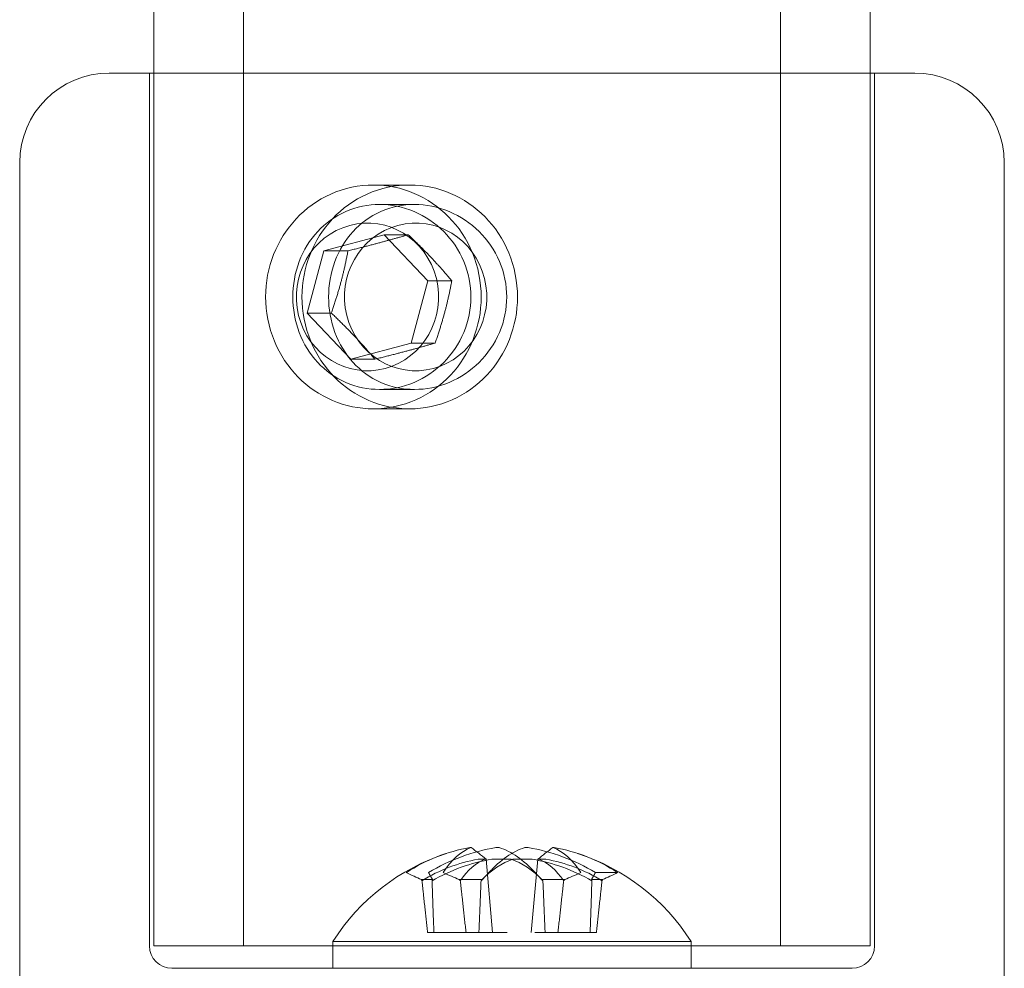
# Model space of a CAD drawing. Units: millimetres. Extents: x -840 to 0, y -41 to 790.
# Drawn here: x -725 to -703, y 9 to 31 of the extents above; entities that cross this region are included whole.
import ezdxf

# ---------------------------------------------------------------- set-up
doc = ezdxf.new("R2010")
doc.units = ezdxf.units.MM
doc.header["$MEASUREMENT"] = 0

msp = doc.modelspace()

# ---------------------------------------------------------------- linework, layer by layer
at = {"color": 0, "linetype": 'Continuous', "lineweight": 0, "extrusion": (1.22465e-16, 1, 2.22045e-16)}
for p, q in [((-720.138, 759.977), (-720.138, 9.977)), ((-708.138, 759.977), (-708.138, 9.977)), ((-722.138, 740.477), (-722.138, 29.477)), ((-706.138, 740.477), (-706.138, 29.477)), ((-723.138, 29.477), (-722.806, 29.477)), ((-722.806, 29.477), (-705.138, 29.477)), ((-722.238, 9.977), (-722.238, 29.477)), ((-722.138, 29.477), (-722.138, 9.977)), ((-706.138, 29.477), (-706.138, 9.977)), ((-706.038, 9.977), (-706.038, 29.477)), ((-725.138, -5.523), (-725.138, 27.477)), ((-703.138, -5.523), (-703.138, 27.477)), ((-716.423, 26.977), (-717.235, 26.977)), ((-717.098, 26.544), (-716.318, 26.544)), ((-718.341, 25.507), (-716.995, 25.867)), ((-716.021, 24.837), (-716.995, 25.867)), ((-716.457, 25.867), (-716.995, 25.867)), ((-718.341, 25.507), (-718.713, 24.116)), ((-718.341, 25.507), (-717.803, 25.507)), ((-716.393, 23.447), (-716.021, 24.837)), ((-715.483, 24.837), (-716.021, 24.837)), ((-718.713, 24.116), (-717.739, 23.086)), ((-718.713, 24.116), (-718.175, 24.116)), ((-717.739, 23.086), (-716.393, 23.447)), ((-715.855, 23.447), (-716.393, 23.447)), ((-717.739, 23.086), (-717.201, 23.086)), ((-717.098, 22.41), (-716.318, 22.41)), ((-716.423, 21.977), (-717.235, 21.977)), ((-714.713, 11.915), (-714.57, 10.277)), ((-713.562, 11.915), (-713.706, 10.277)), ((-714.821, 11.442), (-714.6, 11.672)), ((-713.675, 11.672), (-713.455, 11.442)), ((-715.91, 11.459), (-716.159, 11.459)), ((-714.804, 11.459), (-715.316, 11.459)), ((-712.959, 11.459), (-713.472, 11.459)), ((-712.116, 11.459), (-712.365, 11.459)), ((-712.273, 11.614), (-711.777, 11.614)), ((-716.023, 10.277), (-715.165, 10.277)), ((-714.877, 10.277), (-715.165, 10.277)), ((-714.877, 10.277), (-714.246, 10.277)), ((-713.629, 10.277), (-712.392, 10.277)), ((-722.138, 9.977), (-706.138, 9.977)), ((-718.138, 10.077), (-710.541, 10.077)), ((-718.138, 9.477), (-718.138, 10.077)), ((-710.541, 10.077), (-710.138, 10.077)), ((-710.138, 9.477), (-710.138, 10.077))]:
    msp.add_line(p, q, dxfattribs=at)
at = {"color": 0, "linetype": 'Continuous', "lineweight": 0, "extrusion": (2.71926e-32, 2.22045e-16, -1)}
for centre, radius, start, end in [((723.138, 27.477), 2, 0, 90), ((705.138, 27.477), 2, 90, 180), ((714.138, 7.54), 4.736, 32.3784, 72.0396), ((714.138, 7.54), 4.736, 107.9604, 147.6216), ((721.738, 9.977), 0.5, 270.0022, 0), ((706.538, 9.977), 0.5, 180, 269.9978)]:
    msp.add_arc(centre, radius, start, end, dxfattribs=at)
at = {"color": 0, "linetype": 'Continuous', "lineweight": 0}
for centre, major_axis, ratio, start_param, end_param in [((-717.235, 24.477), (0, -2.5), 0.963115, 0.252498, 6.535683), ((-717.367, 24.477), (0, 1.65), 0.963115, 0.252498, 6.535683), ((-714.625, 8.515), (1.969, 3.196), 0.955897, 0.698172, 1.11408), ((-713.951, 8.359), (0.567, 3.855), 0.50037, 0.236893, 0.643404), ((-713.966, 8.515), (2.992, -2.587), 0.888476, 1.760689, 2.176598), ((-713.697, 8.359), (0.248, 3.864), 0.443927, -0.541391, -0.134879), ((-714.968, 9.96), (2.356, 1.051), 0.720826, 1.228933, 1.757236), ((-714.352, 9.96), (0.783, 1.946), 0.574283, 0.43928, 0.967583), ((-713.458, 9.954), (2.49, -1.116), 0.667848, 1.422271, 1.949764), ((-713.619, 9.954), (-0.218, 1.999), 0.549828, -0.799362, -0.271868)]:
    msp.add_ellipse(centre, major_axis=major_axis, ratio=ratio, start_param=start_param, end_param=end_param, dxfattribs=at)
at = {"color": 0, "linetype": 'Continuous', "lineweight": 0, "extrusion": (2.71926e-32, 2.22045e-16, -1)}
for centre, major_axis in [((-716.423, 24.477), (0, -2.5)), ((-716.291, 24.477), (0, -1.65))]:
    msp.add_ellipse(centre, major_axis=major_axis, ratio=0.963115, start_param=-0.252498, end_param=6.030687, dxfattribs=at)
at = {"color": 0, "linetype": 'Continuous', "lineweight": 0, "extrusion": (3.69779e-32, 2.22045e-16, -1)}
msp.add_ellipse((-714.31, 8.515), major_axis=(2.992, 2.587), ratio=0.888476, start_param=-1.380904, end_param=-0.964994, dxfattribs=at)
at = {"color": 0, "linetype": 'Continuous', "lineweight": 0, "extrusion": (2.77334e-32, 2.22045e-16, -1)}
for centre, major_axis, ratio, start_param, end_param in [((-714.579, 8.359), (0.248, -3.864), 0.443927, -3.682984, -3.276471), ((-714.657, 9.954), (-0.218, -1.999), 0.549828, -3.940954, -3.413461)]:
    msp.add_ellipse(centre, major_axis=major_axis, ratio=ratio, start_param=start_param, end_param=end_param, dxfattribs=at)
at = {"color": 0, "linetype": 'Continuous', "lineweight": 0, "extrusion": (2.46519e-32, 2.22045e-16, -1)}
msp.add_ellipse((-714.324, 8.359), major_axis=(0.567, -3.855), ratio=0.50037, start_param=-2.9047, end_param=-2.498188, dxfattribs=at)
at = {"color": 0, "linetype": 'Continuous', "lineweight": 0, "extrusion": (4.93038e-32, 2.22045e-16, -1)}
for centre, major_axis, ratio, start_param, end_param in [((-713.651, 8.515), (1.969, -3.196), 0.955897, -2.443421, -2.027512), ((-713.923, 9.96), (0.783, -1.946), 0.574283, -2.702312, -2.17401)]:
    msp.add_ellipse(centre, major_axis=major_axis, ratio=ratio, start_param=start_param, end_param=end_param, dxfattribs=at)
at = {"color": 0, "linetype": 'Continuous', "lineweight": 0, "extrusion": (1.2326e-32, 2.22045e-16, -1)}
for centre, major_axis, ratio, start_param, end_param in [((-714.817, 9.954), (2.49, 1.116), 0.667848, -1.719321, -1.191828), ((-713.308, 9.96), (2.356, -1.051), 0.720826, -1.912659, -1.384357)]:
    msp.add_ellipse(centre, major_axis=major_axis, ratio=ratio, start_param=start_param, end_param=end_param, dxfattribs=at)
at = {"color": 0, "linetype": 'Continuous', "lineweight": 0, "extrusion": (2.71917e-32, 2.22045e-16, -1)}
msp.add_ellipse((-714.138, 10.276), major_axis=(2.025, 0), ratio=0.000043, start_param=-0.531667, end_param=-0.373518, dxfattribs=at)
at = {"color": 0, "linetype": 'Continuous', "lineweight": 0}
for points, knots in [([(-715.054, 24.477), (-715.054, 24.737), (-715.107, 25.014), (-715.321, 25.523), (-715.481, 25.755), (-715.847, 26.121), (-716.077, 26.28), (-716.578, 26.492), (-716.847, 26.544), (-717.348, 26.544), (-717.613, 26.492), (-718.093, 26.28), (-718.309, 26.121), (-718.649, 25.755), (-718.795, 25.523), (-718.988, 25.014), (-719.036, 24.737), (-719.036, 24.216), (-718.988, 23.939), (-718.795, 23.43), (-718.649, 23.198), (-718.309, 22.832), (-718.093, 22.673), (-717.613, 22.462), (-717.348, 22.41), (-716.847, 22.41), (-716.578, 22.462), (-716.077, 22.673), (-715.847, 22.832), (-715.481, 23.198), (-715.321, 23.43), (-715.107, 23.939), (-715.054, 24.216), (-715.054, 24.477)], [-1.248976, -1.248976, -1.248976, -1.248976, -1.170914, -1.170914, -1.092851, -1.092851, -1.014791, -1.014791, -0.936732, -0.936732, -0.858673, -0.858673, -0.780614, -0.780614, -0.702551, -0.702551, -0.624488, -0.624488, -0.546425, -0.546425, -0.468363, -0.468363, -0.390303, -0.390303, -0.312244, -0.312244, -0.234185, -0.234185, -0.156125, -0.156125, -0.078063, -0.078063, 0, 0, 0, 0]), ([(-718.236, 24.477), (-718.236, 24.737), (-718.19, 25.015), (-718, 25.524), (-717.857, 25.755), (-717.522, 26.121), (-717.309, 26.28), (-716.832, 26.491), (-716.569, 26.544), (-716.066, 26.544), (-715.795, 26.491), (-715.292, 26.28), (-715.059, 26.121), (-714.689, 25.755), (-714.526, 25.524), (-714.309, 25.015), (-714.255, 24.737), (-714.255, 24.477), (-714.255, 24.216), (-714.309, 23.939), (-714.526, 23.43), (-714.689, 23.198), (-715.059, 22.832), (-715.292, 22.673), (-715.795, 22.462), (-716.066, 22.41), (-716.569, 22.41), (-716.832, 22.462), (-717.309, 22.673), (-717.522, 22.832), (-717.857, 23.198), (-718, 23.43), (-718.19, 23.939), (-718.236, 24.216), (-718.236, 24.477)], [0.625882, 0.625882, 0.625882, 0.625882, 0.704124, 0.704124, 0.782365, 0.782365, 0.860594, 0.860594, 0.938824, 0.938824, 1.017053, 1.017053, 1.095282, 1.095282, 1.173524, 1.173524, 1.251765, 1.251765, 1.251765, 1.330006, 1.330006, 1.408247, 1.408247, 1.486477, 1.486477, 1.564706, 1.564706, 1.642936, 1.642936, 1.721165, 1.721165, 1.799406, 1.799406, 1.877647, 1.877647, 1.877647, 1.877647]), ([(-715.056, 12.173), (-715.05, 12.175), (-715.049, 12.176), (-715.054, 12.176), (-715.059, 12.176), (-715.069, 12.175), (-715.081, 12.173)], [0, 0, 0, 0, 0.5, 0.5, 0.5, 1, 1, 1, 1]), ([(-714.496, 12.173), (-714.482, 12.175), (-714.467, 12.176), (-714.455, 12.176), (-714.442, 12.176), (-714.43, 12.175), (-714.423, 12.173)], [0, 0, 0, 0, 0.500091, 0.500091, 0.500091, 1, 1, 1, 1]), ([(-713.78, 12.173), (-713.793, 12.175), (-713.808, 12.176), (-713.821, 12.176), (-713.834, 12.176), (-713.846, 12.175), (-713.853, 12.173)], [0, 0, 0, 0, 0.500091, 0.500091, 0.500091, 1, 1, 1, 1]), ([(-713.22, 12.173), (-713.226, 12.175), (-713.226, 12.176), (-713.222, 12.176), (-713.217, 12.176), (-713.207, 12.175), (-713.195, 12.173)], [0, 0, 0, 0, 0.5, 0.5, 0.5, 1, 1, 1, 1]), ([(-714.892, 11.912), (-714.817, 11.914), (-714.759, 11.915), (-714.704, 11.915), (-714.708, 11.914), (-714.742, 11.912)], [0, 0, 0, 0, 0.5, 0.5, 1, 1, 1, 1]), ([(-714.157, 11.912), (-714.196, 11.914), (-714.264, 11.915), (-714.422, 11.915), (-714.512, 11.914), (-714.589, 11.912)], [0, 0, 0, 0, 0.5, 0.5, 1, 1, 1, 1]), ([(-714.119, 11.912), (-714.08, 11.914), (-714.012, 11.915), (-713.853, 11.915), (-713.764, 11.914), (-713.687, 11.912)], [0, 0, 0, 0, 0.5, 0.5, 1, 1, 1, 1]), ([(-713.384, 11.912), (-713.458, 11.914), (-713.517, 11.915), (-713.571, 11.915), (-713.568, 11.914), (-713.533, 11.912)], [0, 0, 0, 0, 0.5, 0.5, 1, 1, 1, 1]), ([(-716.159, 11.459), (-716.215, 11.484), (-716.271, 11.509), (-716.384, 11.56), (-716.442, 11.587), (-716.499, 11.614)], [0.00000101, 0.00000101, 0.00000101, 0.00000101, 0.01955643, 0.01955643, 0.04014723, 0.04014723, 0.04014723, 0.04014723]), ([(-716.149, 11.434), (-716.151, 11.438), (-716.152, 11.442), (-716.156, 11.451), (-716.158, 11.455), (-716.159, 11.459)], [0, 0, 0, 0, 0.001841411, 0.001841411, 0.003690165, 0.003690165, 0.003690165, 0.003690165]), ([(-716.003, 11.614), (-715.988, 11.587), (-715.973, 11.56), (-715.942, 11.509), (-715.926, 11.484), (-715.91, 11.459)], [0, 0, 0, 0, 0.02058866, 0.02058866, 0.04014203, 0.04014203, 0.04014203, 0.04014203]), ([(-715.91, 11.459), (-715.912, 11.455), (-715.915, 11.451), (-715.919, 11.442), (-715.921, 11.438), (-715.923, 11.434)], [0.000000993, 0.000000993, 0.000000993, 0.000000993, 0.001839975, 0.001839975, 0.003678101, 0.003678101, 0.003678101, 0.003678101]), ([(-715.676, 11.614), (-715.614, 11.587), (-715.553, 11.56), (-715.433, 11.509), (-715.375, 11.484), (-715.316, 11.459)], [0, 0, 0, 0, 0.02058866, 0.02058866, 0.04014203, 0.04014203, 0.04014203, 0.04014203]), ([(-715.316, 11.459), (-715.313, 11.455), (-715.309, 11.451), (-715.301, 11.442), (-715.297, 11.438), (-715.293, 11.434)], [0.000000993, 0.000000993, 0.000000993, 0.000000993, 0.001839975, 0.001839975, 0.003678101, 0.003678101, 0.003678101, 0.003678101]), ([(-714.829, 11.434), (-714.824, 11.438), (-714.82, 11.442), (-714.812, 11.451), (-714.808, 11.455), (-714.804, 11.459)], [0, 0, 0, 0, 0.001841412, 0.001841412, 0.003690168, 0.003690168, 0.003690168, 0.003690168]), ([(-714.804, 11.459), (-714.781, 11.484), (-714.757, 11.509), (-714.707, 11.56), (-714.681, 11.587), (-714.655, 11.614)], [0.00000101, 0.00000101, 0.00000101, 0.00000101, 0.01955643, 0.01955643, 0.04014723, 0.04014723, 0.04014723, 0.04014723]), ([(-713.472, 11.459), (-713.495, 11.484), (-713.519, 11.509), (-713.569, 11.56), (-713.595, 11.587), (-713.621, 11.614)], [0.00000101, 0.00000101, 0.00000101, 0.00000101, 0.01955643, 0.01955643, 0.04014723, 0.04014723, 0.04014723, 0.04014723]), ([(-713.447, 11.434), (-713.451, 11.438), (-713.455, 11.442), (-713.463, 11.451), (-713.468, 11.455), (-713.472, 11.459)], [0, 0, 0, 0, 0.001841411, 0.001841411, 0.003690165, 0.003690165, 0.003690165, 0.003690165]), ([(-712.959, 11.459), (-712.963, 11.455), (-712.967, 11.451), (-712.975, 11.442), (-712.979, 11.438), (-712.983, 11.434)], [0.000000993, 0.000000993, 0.000000993, 0.000000993, 0.001839975, 0.001839975, 0.003678101, 0.003678101, 0.003678101, 0.003678101]), ([(-712.6, 11.614), (-712.661, 11.587), (-712.723, 11.56), (-712.843, 11.509), (-712.901, 11.484), (-712.959, 11.459)], [0, 0, 0, 0, 0.02058866, 0.02058866, 0.04014203, 0.04014203, 0.04014203, 0.04014203]), ([(-712.273, 11.614), (-712.288, 11.587), (-712.303, 11.56), (-712.334, 11.509), (-712.349, 11.484), (-712.365, 11.459)], [0, 0, 0, 0, 0.02058866, 0.02058866, 0.04014203, 0.04014203, 0.04014203, 0.04014203]), ([(-712.365, 11.459), (-712.363, 11.455), (-712.361, 11.451), (-712.357, 11.442), (-712.355, 11.438), (-712.353, 11.434)], [0.000000993, 0.000000993, 0.000000993, 0.000000993, 0.001839975, 0.001839975, 0.003678101, 0.003678101, 0.003678101, 0.003678101]), ([(-712.127, 11.434), (-712.125, 11.438), (-712.123, 11.442), (-712.12, 11.451), (-712.118, 11.455), (-712.116, 11.459)], [0, 0, 0, 0, 0.001841411, 0.001841411, 0.003690165, 0.003690165, 0.003690165, 0.003690165]), ([(-712.116, 11.459), (-712.061, 11.484), (-712.005, 11.509), (-711.892, 11.56), (-711.834, 11.587), (-711.777, 11.614)], [0.00000101, 0.00000101, 0.00000101, 0.00000101, 0.01955643, 0.01955643, 0.04014723, 0.04014723, 0.04014723, 0.04014723]), ([(-721.738, 9.477), (-721.738, 9.477), (-721.73, 9.477), (-721.715, 9.477), (-721.713, 9.477), (-721.71, 9.477), (-721.707, 9.477), (-721.666, 9.477), (-721.583, 9.477), (-721.458, 9.477)], [1.20434448, 1.20434448, 1.20434448, 1.20434448, 1.21679688, 1.21679688, 1.21679688, 1.21875, 1.21875, 1.21875, 1.25, 1.25, 1.25, 1.25]), ([(-721.458, 9.477), (-721.34, 9.477), (-721.188, 9.477), (-721.001, 9.477), (-720.989, 9.477), (-720.977, 9.477), (-720.963, 9.477), (-720.76, 9.477), (-720.521, 9.477), (-720.246, 9.477), (-720.228, 9.477), (-720.21, 9.477), (-720.191, 9.477), (-719.919, 9.477), (-719.618, 9.477), (-719.289, 9.477), (-719.241, 9.477), (-719.195, 9.477), (-719.145, 9.477), (-718.751, 9.477), (-718.324, 9.477), (-717.868, 9.477), (-717.468, 9.477), (-717.051, 9.477), (-716.618, 9.477), (-716.556, 9.477), (-716.493, 9.477), (-716.432, 9.477), (-715.973, 9.477), (-715.504, 9.477), (-715.026, 9.477), (-714.995, 9.477), (-714.961, 9.477), (-714.931, 9.477), (-714.471, 9.477), (-714.012, 9.477), (-713.551, 9.477), (-713.52, 9.477), (-713.488, 9.477), (-713.459, 9.477), (-712.996, 9.477), (-712.54, 9.477), (-712.093, 9.477), (-711.673, 9.477), (-711.267, 9.477), (-710.874, 9.477), (-710.847, 9.477), (-710.823, 9.477), (-710.795, 9.477), (-710.38, 9.477), (-709.987, 9.477), (-709.616, 9.477), (-709.591, 9.477), (-709.568, 9.477), (-709.542, 9.477), (-709.184, 9.477), (-708.853, 9.477), (-708.549, 9.477), (-708.506, 9.477), (-708.464, 9.477), (-708.421, 9.477), (-708.075, 9.477), (-707.773, 9.477), (-707.516, 9.477), (-707.291, 9.477), (-707.103, 9.477), (-706.954, 9.477), (-706.933, 9.477), (-706.912, 9.477), (-706.892, 9.477), (-706.747, 9.477), (-706.646, 9.477), (-706.59, 9.477), (-706.586, 9.477), (-706.583, 9.477), (-706.579, 9.477), (-706.552, 9.477), (-706.538, 9.477), (-706.538, 9.477)], [0.25, 0.25, 0.25, 0.25, 0.2792969, 0.2792969, 0.2792969, 0.28125, 0.28125, 0.28125, 0.3105469, 0.3105469, 0.3105469, 0.3125, 0.3125, 0.3125, 0.3398438, 0.3398438, 0.3398438, 0.34375, 0.34375, 0.34375, 0.375, 0.375, 0.375, 0.4023438, 0.4023438, 0.4023438, 0.40625, 0.40625, 0.40625, 0.4355469, 0.4355469, 0.4355469, 0.4375, 0.4375, 0.4375, 0.4667969, 0.4667969, 0.4667969, 0.46875, 0.46875, 0.46875, 0.5, 0.5, 0.5, 0.5292969, 0.5292969, 0.5292969, 0.53125, 0.53125, 0.53125, 0.5605469, 0.5605469, 0.5605469, 0.5625, 0.5625, 0.5625, 0.5898438, 0.5898438, 0.5898438, 0.59375, 0.59375, 0.59375, 0.625, 0.625, 0.625, 0.6523438, 0.6523438, 0.6523438, 0.65625, 0.65625, 0.65625, 0.6855469, 0.6855469, 0.6855469, 0.6875, 0.6875, 0.6875, 0.7043445, 0.7043445, 0.7043445, 0.7043445])]:
    msp.add_open_spline(points, degree=3, knots=knots, dxfattribs=at)
for points, weights in [([(-717.803, 25.507), (-717.073, 25.687), (-716.457, 25.867)], [2.92923418347, 3.38238829102, 2.92923418318]), ([(-715.483, 24.837), (-715.914, 25.352), (-716.457, 25.867)], [2.92923418448, 3.38238828789, 2.92923418842]), ([(-717.803, 25.507), (-717.933, 24.811), (-718.175, 24.116)], [2.92923418824, 3.382388287, 2.92923418644]), ([(-715.483, 24.837), (-715.613, 24.142), (-715.855, 23.447)], [2.92923418448, 3.38238828986, 2.92923418448]), ([(-717.201, 23.086), (-717.632, 23.601), (-718.175, 24.116)], [2.92923418448, 3.38238829055, 2.92923418309]), ([(-715.855, 23.447), (-716.472, 23.266), (-717.201, 23.086)], [2.92923418448, 3.38238828986, 2.92923418448])]:
    msp.add_rational_spline(points, weights, degree=2, dxfattribs=at)
for points, degree in [([(-715.051, 12.176), (-714.939, 12.089), (-714.826, 12.002), (-714.714, 11.915)], 3), ([(-713.562, 11.915), (-713.449, 12.002), (-713.337, 12.089), (-713.225, 12.176)], 3), ([(-716.023, 10.277), (-716.086, 10.843), (-716.149, 11.434)], 2), ([(-715.923, 11.434), (-715.904, 10.843), (-715.883, 10.277)], 2), ([(-715.293, 11.434), (-715.228, 10.843), (-715.165, 10.277)], 2), ([(-714.877, 10.277), (-714.854, 10.843), (-714.829, 11.434)], 2), ([(-713.399, 10.277), (-713.422, 10.843), (-713.447, 11.434)], 2), ([(-712.983, 11.434), (-713.048, 10.843), (-713.111, 10.277)], 2), ([(-712.392, 10.277), (-712.372, 10.843), (-712.353, 11.434)], 2), ([(-712.252, 10.277), (-712.19, 10.843), (-712.127, 11.434)], 2)]:
    msp.add_open_spline(points, degree=degree, dxfattribs=at)

doc.saveas('drawing.dxf')
